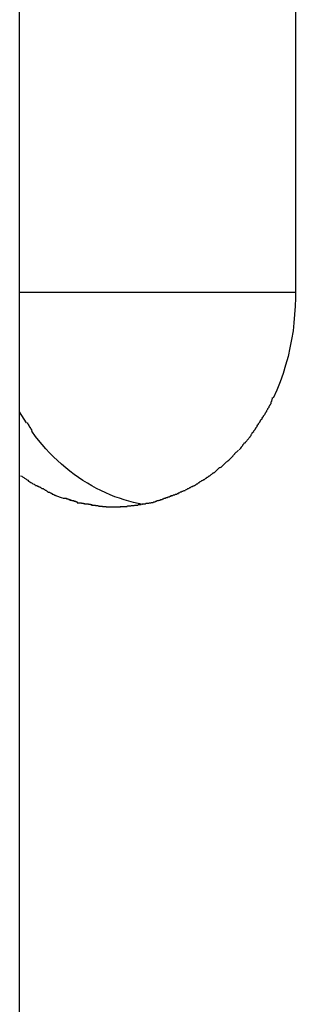
# Model space of a CAD drawing. Extents: x -12.1 to 12.1, y -12.1 to 12.1.
# Drawn here: x -6.4 to -6.3, y -4.2 to -3.7 of the extents above; entities that cross this region are included whole.
import ezdxf

# ---------------------------------------------------------------- set-up
doc = ezdxf.new("R2010")
doc.units = 0
doc.layers.get('0').update_dxf_attribs({"linetype": 'CONTINUOUS'})

msp = doc.modelspace()

# ---------------------------------------------------------------- linework, layer by layer
at = {"color": 0}
for points in [[(-6.4442, -4.8487), (-6.4442, -1.7345)], [(-6.3218, -2.5406), (-6.3218, -3.8423)], [(-6.3218, -3.8398), (-6.4442, -3.8398)], [(-6.3218, -3.8423), (-6.3219, -3.8459), (-6.3221, -3.8496), (-6.3224, -3.8533), (-6.3228, -3.8569), (-6.3235, -3.8607), (-6.3242, -3.8644), (-6.325, -3.8682), (-6.3261, -3.872), (-6.3272, -3.8757), (-6.3286, -3.8794), (-6.33, -3.8831), (-6.3317, -3.8867)], [(-6.3334, -3.8903), (-6.3334, -3.8903), (-6.3331, -3.89), (-6.3331, -3.8898), (-6.3329, -3.8895), (-6.3329, -3.8894), (-6.3326, -3.8891), (-6.3326, -3.8888), (-6.3326, -3.8885), (-6.3326, -3.8883), (-6.3323, -3.888), (-6.3323, -3.8877), (-6.3321, -3.8874), (-6.3321, -3.8871), (-6.3319, -3.8868), (-6.3319, -3.8867), (-6.3319, -3.8864), (-6.3319, -3.8864)], [(-6.3334, -3.8903), (-6.3334, -3.8903), (-6.3331, -3.89), (-6.3331, -3.8898), (-6.3329, -3.8895), (-6.3329, -3.8894), (-6.3326, -3.8891), (-6.3326, -3.8888), (-6.3326, -3.8885), (-6.3326, -3.8883), (-6.3323, -3.888), (-6.3323, -3.8877), (-6.3321, -3.8874), (-6.3321, -3.8871), (-6.3319, -3.8868), (-6.3319, -3.8867), (-6.3319, -3.8864), (-6.3319, -3.8864)], [(-6.4412, -3.8977), (-6.4442, -3.8928)], [(-6.3375, -3.897), (-6.3375, -3.897), (-6.3372, -3.8967), (-6.3372, -3.8965), (-6.3369, -3.8962), (-6.3369, -3.8961), (-6.3366, -3.8958), (-6.3366, -3.8955), (-6.3363, -3.8952), (-6.3363, -3.8952), (-6.336, -3.8949), (-6.3359, -3.8946), (-6.3356, -3.8943), (-6.3356, -3.8943), (-6.3353, -3.894), (-6.3353, -3.8939), (-6.3352, -3.8936), (-6.3352, -3.8936)], [(-6.3375, -3.897), (-6.3375, -3.897), (-6.3372, -3.8967), (-6.3372, -3.8965), (-6.3369, -3.8962), (-6.3369, -3.8961), (-6.3366, -3.8958), (-6.3366, -3.8955), (-6.3363, -3.8952), (-6.3363, -3.8952), (-6.336, -3.8949), (-6.3359, -3.8946), (-6.3356, -3.8943), (-6.3356, -3.8943), (-6.3353, -3.894), (-6.3353, -3.8939), (-6.3352, -3.8936), (-6.3352, -3.8936)], [(-6.3353, -3.8937), (-6.3353, -3.8937), (-6.335, -3.8934), (-6.335, -3.8932), (-6.3348, -3.8929), (-6.3348, -3.8928), (-6.3345, -3.8925), (-6.3345, -3.8922), (-6.3343, -3.8919), (-6.3343, -3.8919), (-6.334, -3.8916), (-6.334, -3.8913), (-6.3337, -3.891), (-6.3337, -3.891), (-6.3334, -3.8907), (-6.3334, -3.8906), (-6.3334, -3.8903), (-6.3334, -3.8903)], [(-6.3353, -3.8937), (-6.3353, -3.8937), (-6.335, -3.8934), (-6.335, -3.8932), (-6.3348, -3.8929), (-6.3348, -3.8928), (-6.3345, -3.8925), (-6.3345, -3.8922), (-6.3343, -3.8919), (-6.3343, -3.8919), (-6.334, -3.8916), (-6.334, -3.8913), (-6.3337, -3.891), (-6.3337, -3.891), (-6.3334, -3.8907), (-6.3334, -3.8906), (-6.3334, -3.8903), (-6.3334, -3.8903)], [(-6.441, -3.8977), (-6.441, -3.8977), (-6.4407, -3.8977), (-6.4407, -3.898), (-6.4404, -3.8982), (-6.4404, -3.8985), (-6.4401, -3.8986), (-6.4401, -3.8989), (-6.4398, -3.8992), (-6.4398, -3.8995), (-6.4395, -3.8995), (-6.4395, -3.8998), (-6.4392, -3.9001), (-6.4392, -3.9004), (-6.4389, -3.9006), (-6.4389, -3.9009), (-6.4388, -3.9012), (-6.4388, -3.9015)], [(-6.441, -3.8977), (-6.441, -3.8977), (-6.4407, -3.8977), (-6.4407, -3.898), (-6.4404, -3.8982), (-6.4404, -3.8985), (-6.4401, -3.8986), (-6.4401, -3.8989), (-6.4398, -3.8992), (-6.4398, -3.8995), (-6.4395, -3.8995), (-6.4395, -3.8998), (-6.4392, -3.9001), (-6.4392, -3.9004), (-6.4389, -3.9006), (-6.4389, -3.9009), (-6.4388, -3.9012), (-6.4388, -3.9015)], [(-6.3396, -3.9004), (-6.3396, -3.9004), (-6.3393, -3.9001), (-6.3393, -3.8999), (-6.339, -3.8996), (-6.339, -3.8995), (-6.3387, -3.8992), (-6.3387, -3.8989), (-6.3384, -3.8986), (-6.3384, -3.8986), (-6.3381, -3.8983), (-6.3381, -3.898), (-6.3378, -3.8977), (-6.3378, -3.8976), (-6.3375, -3.8973), (-6.3375, -3.8972), (-6.3374, -3.897), (-6.3374, -3.897)], [(-6.3396, -3.9004), (-6.3396, -3.9004), (-6.3393, -3.9001), (-6.3393, -3.8999), (-6.339, -3.8996), (-6.339, -3.8995), (-6.3387, -3.8992), (-6.3387, -3.8989), (-6.3384, -3.8986), (-6.3384, -3.8986), (-6.3381, -3.8983), (-6.3381, -3.898), (-6.3378, -3.8977), (-6.3378, -3.8976), (-6.3375, -3.8973), (-6.3375, -3.8972), (-6.3374, -3.897), (-6.3374, -3.897)], [(-6.3895, -3.9338), (-6.3916, -3.9334), (-6.3936, -3.9329), (-6.3957, -3.9324), (-6.3978, -3.9318), (-6.3999, -3.9311), (-6.4019, -3.9304), (-6.404, -3.9295), (-6.406, -3.9287), (-6.4081, -3.9277), (-6.4101, -3.9267), (-6.4121, -3.9256), (-6.4141, -3.9244), (-6.4161, -3.9232), (-6.4181, -3.9219), (-6.42, -3.9205), (-6.4219, -3.9191), (-6.4237, -3.9176), (-6.4256, -3.916), (-6.4274, -3.9144), (-6.4292, -3.9127), (-6.4309, -3.911), (-6.4326, -3.9091), (-6.4342, -3.9072), (-6.4358, -3.9054), (-6.4372, -3.9037), (-6.4388, -3.9013)], [(-6.3417, -3.9035), (-6.3417, -3.9035), (-6.3414, -3.9032), (-6.3414, -3.903), (-6.3412, -3.9027), (-6.3412, -3.9027), (-6.3409, -3.9024), (-6.3409, -3.9021), (-6.3406, -3.9018), (-6.3406, -3.9018), (-6.3403, -3.9015), (-6.3403, -3.9012), (-6.34, -3.9009), (-6.34, -3.9009), (-6.3397, -3.9006), (-6.3397, -3.9005), (-6.3396, -3.9003), (-6.3396, -3.9003)], [(-6.3417, -3.9035), (-6.3417, -3.9035), (-6.3414, -3.9032), (-6.3414, -3.903), (-6.3412, -3.9027), (-6.3412, -3.9027), (-6.3409, -3.9024), (-6.3409, -3.9021), (-6.3406, -3.9018), (-6.3406, -3.9018), (-6.3403, -3.9015), (-6.3403, -3.9012), (-6.34, -3.9009), (-6.34, -3.9009), (-6.3397, -3.9006), (-6.3397, -3.9005), (-6.3396, -3.9003), (-6.3396, -3.9003)], [(-6.3468, -3.9096), (-6.3468, -3.9096), (-6.3465, -3.9093), (-6.3463, -3.9091), (-6.346, -3.9088), (-6.346, -3.9088), (-6.3457, -3.9085), (-6.3457, -3.9083), (-6.3454, -3.908), (-6.3454, -3.908), (-6.3451, -3.9077), (-6.3451, -3.9074), (-6.3448, -3.9071), (-6.3448, -3.9071), (-6.3445, -3.9068), (-6.3445, -3.9067), (-6.3444, -3.9064), (-6.3444, -3.9064)], [(-6.3468, -3.9096), (-6.3468, -3.9096), (-6.3465, -3.9093), (-6.3463, -3.9091), (-6.346, -3.9088), (-6.346, -3.9088), (-6.3457, -3.9085), (-6.3457, -3.9083), (-6.3454, -3.908), (-6.3454, -3.908), (-6.3451, -3.9077), (-6.3451, -3.9074), (-6.3448, -3.9071), (-6.3448, -3.9071), (-6.3445, -3.9068), (-6.3445, -3.9067), (-6.3444, -3.9064), (-6.3444, -3.9064)], [(-6.3442, -3.9067), (-6.3442, -3.9067), (-6.3439, -3.9064), (-6.3439, -3.9062), (-6.3436, -3.9059), (-6.3436, -3.9059), (-6.3433, -3.9056), (-6.3432, -3.9053), (-6.3429, -3.905), (-6.3429, -3.905), (-6.3426, -3.9047), (-6.3424, -3.9044), (-6.3421, -3.9041), (-6.3421, -3.9041), (-6.3418, -3.9038), (-6.3418, -3.9037), (-6.3417, -3.9035), (-6.3417, -3.9035)], [(-6.3442, -3.9067), (-6.3442, -3.9067), (-6.3439, -3.9064), (-6.3439, -3.9062), (-6.3436, -3.9059), (-6.3436, -3.9059), (-6.3433, -3.9056), (-6.3432, -3.9053), (-6.3429, -3.905), (-6.3429, -3.905), (-6.3426, -3.9047), (-6.3424, -3.9044), (-6.3421, -3.9041), (-6.3421, -3.9041), (-6.3418, -3.9038), (-6.3418, -3.9037), (-6.3417, -3.9035), (-6.3417, -3.9035)], [(-6.3497, -3.9125), (-6.3497, -3.9125), (-6.3494, -3.9122), (-6.3492, -3.912), (-6.3489, -3.9117), (-6.3489, -3.9117), (-6.3486, -3.9114), (-6.3486, -3.9113), (-6.3483, -3.911), (-6.3483, -3.911), (-6.348, -3.9107), (-6.3478, -3.9105), (-6.3475, -3.9102), (-6.3475, -3.9102), (-6.3472, -3.9099), (-6.3472, -3.9099), (-6.347, -3.9097), (-6.347, -3.9097)], [(-6.3497, -3.9125), (-6.3497, -3.9125), (-6.3494, -3.9122), (-6.3492, -3.912), (-6.3489, -3.9117), (-6.3489, -3.9117), (-6.3486, -3.9114), (-6.3486, -3.9113), (-6.3483, -3.911), (-6.3483, -3.911), (-6.348, -3.9107), (-6.3478, -3.9105), (-6.3475, -3.9102), (-6.3475, -3.9102), (-6.3472, -3.9099), (-6.3472, -3.9099), (-6.347, -3.9097), (-6.347, -3.9097)], [(-6.3552, -3.9176), (-6.3552, -3.9176), (-6.3549, -3.9173), (-6.3548, -3.9173), (-6.3545, -3.917), (-6.3545, -3.917), (-6.3542, -3.9167), (-6.354, -3.9166), (-6.3537, -3.9163), (-6.3537, -3.9163), (-6.3534, -3.916), (-6.3531, -3.9157), (-6.3528, -3.9154), (-6.3528, -3.9154), (-6.3525, -3.9151), (-6.3525, -3.9151), (-6.3523, -3.9149), (-6.3523, -3.9149)], [(-6.3552, -3.9176), (-6.3552, -3.9176), (-6.3549, -3.9173), (-6.3548, -3.9173), (-6.3545, -3.917), (-6.3545, -3.917), (-6.3542, -3.9167), (-6.354, -3.9166), (-6.3537, -3.9163), (-6.3537, -3.9163), (-6.3534, -3.916), (-6.3531, -3.9157), (-6.3528, -3.9154), (-6.3528, -3.9154), (-6.3525, -3.9151), (-6.3525, -3.9151), (-6.3523, -3.9149), (-6.3523, -3.9149)], [(-6.3522, -3.915), (-6.3522, -3.915), (-6.3519, -3.9147), (-6.3517, -3.9145), (-6.3514, -3.9142), (-6.3514, -3.9142), (-6.3511, -3.9139), (-6.3511, -3.9139), (-6.3508, -3.9136), (-6.3508, -3.9136), (-6.3505, -3.9133), (-6.3503, -3.9131), (-6.35, -3.9128), (-6.35, -3.9128), (-6.3497, -3.9125), (-6.3497, -3.9125), (-6.3495, -3.9123), (-6.3495, -3.9123)], [(-6.3522, -3.915), (-6.3522, -3.915), (-6.3519, -3.9147), (-6.3517, -3.9145), (-6.3514, -3.9142), (-6.3514, -3.9142), (-6.3511, -3.9139), (-6.3511, -3.9139), (-6.3508, -3.9136), (-6.3508, -3.9136), (-6.3505, -3.9133), (-6.3503, -3.9131), (-6.35, -3.9128), (-6.35, -3.9128), (-6.3497, -3.9125), (-6.3497, -3.9125), (-6.3495, -3.9123), (-6.3495, -3.9123)], [(-6.3612, -3.922), (-6.3612, -3.922), (-6.3609, -3.9217), (-6.3607, -3.9217), (-6.3604, -3.9214), (-6.3604, -3.9214), (-6.3601, -3.9211), (-6.3598, -3.9211), (-6.3595, -3.9208), (-6.3595, -3.9208), (-6.3592, -3.9205), (-6.3589, -3.9204), (-6.3586, -3.9201), (-6.3586, -3.9201), (-6.3583, -3.9198), (-6.3582, -3.9198), (-6.358, -3.9198), (-6.358, -3.9198)], [(-6.3612, -3.922), (-6.3612, -3.922), (-6.3609, -3.9217), (-6.3607, -3.9217), (-6.3604, -3.9214), (-6.3604, -3.9214), (-6.3601, -3.9211), (-6.3598, -3.9211), (-6.3595, -3.9208), (-6.3595, -3.9208), (-6.3592, -3.9205), (-6.3589, -3.9204), (-6.3586, -3.9201), (-6.3586, -3.9201), (-6.3583, -3.9198), (-6.3582, -3.9198), (-6.358, -3.9198), (-6.358, -3.9198)], [(-6.3582, -3.92), (-6.3582, -3.92), (-6.3579, -3.9197), (-6.3577, -3.9197), (-6.3574, -3.9194), (-6.3574, -3.9194), (-6.3571, -3.9191), (-6.3569, -3.9189), (-6.3566, -3.9186), (-6.3566, -3.9186), (-6.3563, -3.9183), (-6.3561, -3.9181), (-6.3558, -3.9178), (-6.3558, -3.9178), (-6.3555, -3.9175), (-6.3555, -3.9175), (-6.3553, -3.9174), (-6.3553, -3.9174)], [(-6.3582, -3.92), (-6.3582, -3.92), (-6.3579, -3.9197), (-6.3577, -3.9197), (-6.3574, -3.9194), (-6.3574, -3.9194), (-6.3571, -3.9191), (-6.3569, -3.9189), (-6.3566, -3.9186), (-6.3566, -3.9186), (-6.3563, -3.9183), (-6.3561, -3.9181), (-6.3558, -3.9178), (-6.3558, -3.9178), (-6.3555, -3.9175), (-6.3555, -3.9175), (-6.3553, -3.9174), (-6.3553, -3.9174)], [(-6.4439, -3.9212), (-6.4439, -3.9212), (-6.4433, -3.9213), (-6.443, -3.9216), (-6.4424, -3.9219), (-6.4421, -3.9222), (-6.4415, -3.9225), (-6.4412, -3.9228), (-6.4406, -3.9231), (-6.4403, -3.9235), (-6.4397, -3.9238), (-6.4393, -3.9241), (-6.4387, -3.9244), (-6.4384, -3.9247), (-6.4378, -3.9248), (-6.4375, -3.9251), (-6.4372, -3.9253), (-6.4369, -3.9256)], [(-6.4439, -3.9212), (-6.4439, -3.9212), (-6.4433, -3.9213), (-6.443, -3.9216), (-6.4424, -3.9219), (-6.4421, -3.9222), (-6.4415, -3.9225), (-6.4412, -3.9228), (-6.4406, -3.9231), (-6.4403, -3.9235), (-6.4397, -3.9238), (-6.4393, -3.9241), (-6.4387, -3.9244), (-6.4384, -3.9247), (-6.4378, -3.9248), (-6.4375, -3.9251), (-6.4372, -3.9253), (-6.4369, -3.9256)], [(-6.3674, -3.9258), (-6.3674, -3.9258), (-6.3671, -3.9255), (-6.3668, -3.9255), (-6.3665, -3.9254), (-6.3665, -3.9254), (-6.3662, -3.9251), (-6.3661, -3.9251), (-6.3658, -3.925), (-6.3658, -3.925), (-6.3655, -3.9247), (-6.3653, -3.9247), (-6.365, -3.9244), (-6.365, -3.9244), (-6.3647, -3.9241), (-6.3647, -3.9241), (-6.3644, -3.9241), (-6.3644, -3.9241)], [(-6.3674, -3.9258), (-6.3674, -3.9258), (-6.3671, -3.9255), (-6.3668, -3.9255), (-6.3665, -3.9254), (-6.3665, -3.9254), (-6.3662, -3.9251), (-6.3661, -3.9251), (-6.3658, -3.925), (-6.3658, -3.925), (-6.3655, -3.9247), (-6.3653, -3.9247), (-6.365, -3.9244), (-6.365, -3.9244), (-6.3647, -3.9241), (-6.3647, -3.9241), (-6.3644, -3.9241), (-6.3644, -3.9241)], [(-6.3644, -3.924), (-6.3644, -3.924), (-6.3641, -3.9237), (-6.3639, -3.9237), (-6.3636, -3.9235), (-6.3636, -3.9235), (-6.3633, -3.9232), (-6.3631, -3.9232), (-6.3628, -3.923), (-6.3628, -3.923), (-6.3625, -3.9227), (-6.3622, -3.9227), (-6.3619, -3.9224), (-6.3619, -3.9224), (-6.3616, -3.9222), (-6.3615, -3.9222), (-6.3613, -3.9222), (-6.3613, -3.9222)], [(-6.3644, -3.924), (-6.3644, -3.924), (-6.3641, -3.9237), (-6.3639, -3.9237), (-6.3636, -3.9235), (-6.3636, -3.9235), (-6.3633, -3.9232), (-6.3631, -3.9232), (-6.3628, -3.923), (-6.3628, -3.923), (-6.3625, -3.9227), (-6.3622, -3.9227), (-6.3619, -3.9224), (-6.3619, -3.9224), (-6.3616, -3.9222), (-6.3615, -3.9222), (-6.3613, -3.9222), (-6.3613, -3.9222)], [(-6.4371, -3.9254), (-6.4371, -3.9254), (-6.4366, -3.9254), (-6.4363, -3.9257), (-6.436, -3.9257), (-6.4357, -3.926), (-6.4353, -3.926), (-6.435, -3.9263), (-6.4347, -3.9265), (-6.4344, -3.9268), (-6.4338, -3.9268), (-6.4335, -3.9271), (-6.4332, -3.9272), (-6.4329, -3.9275), (-6.4326, -3.9275), (-6.4323, -3.9278), (-6.432, -3.928), (-6.4317, -3.9283)], [(-6.4371, -3.9254), (-6.4371, -3.9254), (-6.4366, -3.9254), (-6.4363, -3.9257), (-6.436, -3.9257), (-6.4357, -3.926), (-6.4353, -3.926), (-6.435, -3.9263), (-6.4347, -3.9265), (-6.4344, -3.9268), (-6.4338, -3.9268), (-6.4335, -3.9271), (-6.4332, -3.9272), (-6.4329, -3.9275), (-6.4326, -3.9275), (-6.4323, -3.9278), (-6.432, -3.928), (-6.4317, -3.9283)], [(-6.4317, -3.9284), (-6.4317, -3.9284), (-6.4314, -3.9284), (-6.4311, -3.9284), (-6.4308, -3.9284), (-6.4307, -3.9287), (-6.4304, -3.9287), (-6.4301, -3.929), (-6.4298, -3.929), (-6.4298, -3.9293), (-6.4295, -3.9293), (-6.4292, -3.9294), (-6.4289, -3.9294), (-6.4288, -3.9297), (-6.4285, -3.9297), (-6.4283, -3.9298), (-6.428, -3.9298), (-6.428, -3.9301)], [(-6.4317, -3.9284), (-6.4317, -3.9284), (-6.4314, -3.9284), (-6.4311, -3.9284), (-6.4308, -3.9284), (-6.4307, -3.9287), (-6.4304, -3.9287), (-6.4301, -3.929), (-6.4298, -3.929), (-6.4298, -3.9293), (-6.4295, -3.9293), (-6.4292, -3.9294), (-6.4289, -3.9294), (-6.4288, -3.9297), (-6.4285, -3.9297), (-6.4283, -3.9298), (-6.428, -3.9298), (-6.428, -3.9301)], [(-6.374, -3.929), (-6.374, -3.929), (-6.3737, -3.9287), (-6.3734, -3.9287), (-6.3731, -3.9286), (-6.3731, -3.9286), (-6.3728, -3.9283), (-6.3726, -3.9283), (-6.3723, -3.9283), (-6.3723, -3.9283), (-6.372, -3.928), (-6.3717, -3.928), (-6.3714, -3.9278), (-6.3714, -3.9278), (-6.3711, -3.9276), (-6.371, -3.9276), (-6.3707, -3.9276), (-6.3707, -3.9276)], [(-6.374, -3.929), (-6.374, -3.929), (-6.3737, -3.9287), (-6.3734, -3.9287), (-6.3731, -3.9286), (-6.3731, -3.9286), (-6.3728, -3.9283), (-6.3726, -3.9283), (-6.3723, -3.9283), (-6.3723, -3.9283), (-6.372, -3.928), (-6.3717, -3.928), (-6.3714, -3.9278), (-6.3714, -3.9278), (-6.3711, -3.9276), (-6.371, -3.9276), (-6.3707, -3.9276), (-6.3707, -3.9276)], [(-6.3706, -3.9275), (-6.3706, -3.9275), (-6.3703, -3.9272), (-6.3701, -3.9272), (-6.3698, -3.9271), (-6.3698, -3.9271), (-6.3695, -3.9268), (-6.3693, -3.9268), (-6.369, -3.9266), (-6.369, -3.9266), (-6.3687, -3.9263), (-6.3684, -3.9263), (-6.3681, -3.926), (-6.3681, -3.926), (-6.3678, -3.9258), (-6.3677, -3.9258), (-6.3674, -3.9258), (-6.3674, -3.9258)], [(-6.3706, -3.9275), (-6.3706, -3.9275), (-6.3703, -3.9272), (-6.3701, -3.9272), (-6.3698, -3.9271), (-6.3698, -3.9271), (-6.3695, -3.9268), (-6.3693, -3.9268), (-6.369, -3.9266), (-6.369, -3.9266), (-6.3687, -3.9263), (-6.3684, -3.9263), (-6.3681, -3.926), (-6.3681, -3.926), (-6.3678, -3.9258), (-6.3677, -3.9258), (-6.3674, -3.9258), (-6.3674, -3.9258)], [(-6.4252, -3.931), (-6.4281, -3.93)], [(-6.4251, -3.931), (-6.4251, -3.931), (-6.4248, -3.931), (-6.4246, -3.931), (-6.4243, -3.931), (-6.4243, -3.9311), (-6.424, -3.9311), (-6.4237, -3.9311), (-6.4234, -3.9311), (-6.4234, -3.9314), (-6.4231, -3.9314), (-6.4228, -3.9314), (-6.4225, -3.9314), (-6.4224, -3.9317), (-6.4221, -3.9317), (-6.422, -3.9317), (-6.4218, -3.9317), (-6.4218, -3.9319)], [(-6.4251, -3.931), (-6.4251, -3.931), (-6.4248, -3.931), (-6.4246, -3.931), (-6.4243, -3.931), (-6.4243, -3.9311), (-6.424, -3.9311), (-6.4237, -3.9311), (-6.4234, -3.9311), (-6.4234, -3.9314), (-6.4231, -3.9314), (-6.4228, -3.9314), (-6.4225, -3.9314), (-6.4224, -3.9317), (-6.4221, -3.9317), (-6.422, -3.9317), (-6.4218, -3.9317), (-6.4218, -3.9319)], [(-6.4219, -3.9319), (-6.4219, -3.9319), (-6.4216, -3.9319), (-6.4214, -3.9319), (-6.4211, -3.9319), (-6.4211, -3.9321), (-6.4208, -3.9321), (-6.4205, -3.9321), (-6.4202, -3.9321), (-6.4202, -3.9324), (-6.4199, -3.9324), (-6.4196, -3.9324), (-6.4193, -3.9324), (-6.4193, -3.9327), (-6.419, -3.9327), (-6.4189, -3.9327), (-6.4186, -3.9327), (-6.4186, -3.9329)], [(-6.4219, -3.9319), (-6.4219, -3.9319), (-6.4216, -3.9319), (-6.4214, -3.9319), (-6.4211, -3.9319), (-6.4211, -3.9321), (-6.4208, -3.9321), (-6.4205, -3.9321), (-6.4202, -3.9321), (-6.4202, -3.9324), (-6.4199, -3.9324), (-6.4196, -3.9324), (-6.4193, -3.9324), (-6.4193, -3.9327), (-6.419, -3.9327), (-6.4189, -3.9327), (-6.4186, -3.9327), (-6.4186, -3.9329)], [(-6.4186, -3.9331), (-6.4186, -3.9331), (-6.4183, -3.9331), (-6.418, -3.9331), (-6.4177, -3.9331), (-6.4177, -3.9331), (-6.4174, -3.9331), (-6.4171, -3.9331), (-6.4168, -3.9331), (-6.4168, -3.9333), (-6.4165, -3.9333), (-6.4162, -3.9333), (-6.4159, -3.9333), (-6.4159, -3.9334), (-6.4156, -3.9334), (-6.4155, -3.9334), (-6.4152, -3.9334), (-6.4152, -3.9336)], [(-6.4186, -3.9331), (-6.4186, -3.9331), (-6.4183, -3.9331), (-6.418, -3.9331), (-6.4177, -3.9331), (-6.4177, -3.9331), (-6.4174, -3.9331), (-6.4171, -3.9331), (-6.4168, -3.9331), (-6.4168, -3.9333), (-6.4165, -3.9333), (-6.4162, -3.9333), (-6.4159, -3.9333), (-6.4159, -3.9334), (-6.4156, -3.9334), (-6.4155, -3.9334), (-6.4152, -3.9334), (-6.4152, -3.9336)], [(-6.39, -3.9338), (-6.39, -3.9338), (-6.3897, -3.9336), (-6.3895, -3.9336), (-6.3892, -3.9336), (-6.3892, -3.9336), (-6.3889, -3.9335), (-6.3887, -3.9335), (-6.3884, -3.9335), (-6.3884, -3.9335), (-6.3881, -3.9333), (-6.3878, -3.9333), (-6.3875, -3.9333), (-6.3875, -3.9333), (-6.3872, -3.9333), (-6.3871, -3.9333), (-6.3869, -3.9333), (-6.3869, -3.9333)], [(-6.39, -3.9338), (-6.39, -3.9338), (-6.3897, -3.9336), (-6.3895, -3.9336), (-6.3892, -3.9336), (-6.3892, -3.9336), (-6.3889, -3.9335), (-6.3887, -3.9335), (-6.3884, -3.9335), (-6.3884, -3.9335), (-6.3881, -3.9333), (-6.3878, -3.9333), (-6.3875, -3.9333), (-6.3875, -3.9333), (-6.3872, -3.9333), (-6.3871, -3.9333), (-6.3869, -3.9333), (-6.3869, -3.9333)], [(-6.3868, -3.9333), (-6.3868, -3.9333), (-6.3865, -3.9331), (-6.3863, -3.9331), (-6.386, -3.9331), (-6.3859, -3.9331), (-6.3856, -3.9329), (-6.3853, -3.9329), (-6.385, -3.9329), (-6.385, -3.9329), (-6.3847, -3.9326), (-6.3844, -3.9326), (-6.3841, -3.9326), (-6.3841, -3.9326), (-6.3838, -3.9324), (-6.3837, -3.9324), (-6.3834, -3.9324), (-6.3834, -3.9324)], [(-6.3868, -3.9333), (-6.3868, -3.9333), (-6.3865, -3.9331), (-6.3863, -3.9331), (-6.386, -3.9331), (-6.3859, -3.9331), (-6.3856, -3.9329), (-6.3853, -3.9329), (-6.385, -3.9329), (-6.385, -3.9329), (-6.3847, -3.9326), (-6.3844, -3.9326), (-6.3841, -3.9326), (-6.3841, -3.9326), (-6.3838, -3.9324), (-6.3837, -3.9324), (-6.3834, -3.9324), (-6.3834, -3.9324)], [(-6.3834, -3.9324), (-6.3834, -3.9324), (-6.3831, -3.9321), (-6.3829, -3.9321), (-6.3826, -3.9321), (-6.3826, -3.9321), (-6.3823, -3.9319), (-6.3821, -3.9319), (-6.3818, -3.9319), (-6.3818, -3.9319), (-6.3815, -3.9316), (-6.3812, -3.9316), (-6.3809, -3.9316), (-6.3809, -3.9316), (-6.3806, -3.9314), (-6.3806, -3.9314), (-6.3803, -3.9314), (-6.3803, -3.9314)], [(-6.3834, -3.9324), (-6.3834, -3.9324), (-6.3831, -3.9321), (-6.3829, -3.9321), (-6.3826, -3.9321), (-6.3826, -3.9321), (-6.3823, -3.9319), (-6.3821, -3.9319), (-6.3818, -3.9319), (-6.3818, -3.9319), (-6.3815, -3.9316), (-6.3812, -3.9316), (-6.3809, -3.9316), (-6.3809, -3.9316), (-6.3806, -3.9314), (-6.3806, -3.9314), (-6.3803, -3.9314), (-6.3803, -3.9314)], [(-6.3804, -3.9313), (-6.3804, -3.9313), (-6.3801, -3.931), (-6.3799, -3.931), (-6.3796, -3.931), (-6.3795, -3.931), (-6.3792, -3.9307), (-6.3789, -3.9307), (-6.3786, -3.9307), (-6.3786, -3.9307), (-6.3783, -3.9304), (-6.378, -3.9304), (-6.3777, -3.9304), (-6.3777, -3.9304), (-6.3774, -3.9302), (-6.3773, -3.9302), (-6.377, -3.9302), (-6.377, -3.9302)], [(-6.3804, -3.9313), (-6.3804, -3.9313), (-6.3801, -3.931), (-6.3799, -3.931), (-6.3796, -3.931), (-6.3795, -3.931), (-6.3792, -3.9307), (-6.3789, -3.9307), (-6.3786, -3.9307), (-6.3786, -3.9307), (-6.3783, -3.9304), (-6.378, -3.9304), (-6.3777, -3.9304), (-6.3777, -3.9304), (-6.3774, -3.9302), (-6.3773, -3.9302), (-6.377, -3.9302), (-6.377, -3.9302)], [(-6.3772, -3.9302), (-6.3772, -3.9302), (-6.3769, -3.9299), (-6.3766, -3.9299), (-6.3763, -3.9298), (-6.3762, -3.9298), (-6.3759, -3.9295), (-6.3756, -3.9295), (-6.3753, -3.9295), (-6.3753, -3.9295), (-6.375, -3.9292), (-6.3747, -3.9292), (-6.3744, -3.9292), (-6.3744, -3.9292), (-6.3741, -3.929), (-6.374, -3.929), (-6.3737, -3.929), (-6.3737, -3.929)], [(-6.3772, -3.9302), (-6.3772, -3.9302), (-6.3769, -3.9299), (-6.3766, -3.9299), (-6.3763, -3.9298), (-6.3762, -3.9298), (-6.3759, -3.9295), (-6.3756, -3.9295), (-6.3753, -3.9295), (-6.3753, -3.9295), (-6.375, -3.9292), (-6.3747, -3.9292), (-6.3744, -3.9292), (-6.3744, -3.9292), (-6.3741, -3.929), (-6.374, -3.929), (-6.3737, -3.929), (-6.3737, -3.929)], [(-6.4154, -3.9335), (-6.4154, -3.9335), (-6.4151, -3.9335), (-6.4149, -3.9335), (-6.4146, -3.9335), (-6.4146, -3.9335), (-6.4143, -3.9335), (-6.414, -3.9335), (-6.4137, -3.9335), (-6.4137, -3.9337), (-6.4134, -3.9337), (-6.4131, -3.9337), (-6.4128, -3.9337), (-6.4127, -3.9339), (-6.4124, -3.9339), (-6.4123, -3.9339), (-6.4121, -3.9339), (-6.4121, -3.9341)], [(-6.4154, -3.9335), (-6.4154, -3.9335), (-6.4151, -3.9335), (-6.4149, -3.9335), (-6.4146, -3.9335), (-6.4146, -3.9335), (-6.4143, -3.9335), (-6.414, -3.9335), (-6.4137, -3.9335), (-6.4137, -3.9337), (-6.4134, -3.9337), (-6.4131, -3.9337), (-6.4128, -3.9337), (-6.4127, -3.9339), (-6.4124, -3.9339), (-6.4123, -3.9339), (-6.4121, -3.9339), (-6.4121, -3.9341)], [(-6.4123, -3.9341), (-6.4123, -3.9341), (-6.412, -3.9341), (-6.4118, -3.9341), (-6.4115, -3.9341), (-6.4115, -3.9341), (-6.4112, -3.9341), (-6.4109, -3.9341), (-6.4106, -3.9341), (-6.4105, -3.9343), (-6.4102, -3.9343), (-6.4099, -3.9343), (-6.4096, -3.9343), (-6.4094, -3.9344), (-6.4091, -3.9344), (-6.4091, -3.9344), (-6.4089, -3.9344), (-6.4089, -3.9346)], [(-6.4123, -3.9341), (-6.4123, -3.9341), (-6.412, -3.9341), (-6.4118, -3.9341), (-6.4115, -3.9341), (-6.4115, -3.9341), (-6.4112, -3.9341), (-6.4109, -3.9341), (-6.4106, -3.9341), (-6.4105, -3.9343), (-6.4102, -3.9343), (-6.4099, -3.9343), (-6.4096, -3.9343), (-6.4094, -3.9344), (-6.4091, -3.9344), (-6.4091, -3.9344), (-6.4089, -3.9344), (-6.4089, -3.9346)], [(-6.409, -3.9346), (-6.409, -3.9346), (-6.4087, -3.9346), (-6.4086, -3.9346), (-6.4083, -3.9346), (-6.4083, -3.9346), (-6.408, -3.9346), (-6.4077, -3.9346), (-6.4074, -3.9346), (-6.4074, -3.9347), (-6.4071, -3.9347), (-6.4068, -3.9347), (-6.4065, -3.9347), (-6.4065, -3.9347), (-6.4062, -3.9347), (-6.4061, -3.9347), (-6.4058, -3.9347), (-6.4058, -3.9349)], [(-6.409, -3.9346), (-6.409, -3.9346), (-6.4087, -3.9346), (-6.4086, -3.9346), (-6.4083, -3.9346), (-6.4083, -3.9346), (-6.408, -3.9346), (-6.4077, -3.9346), (-6.4074, -3.9346), (-6.4074, -3.9347), (-6.4071, -3.9347), (-6.4068, -3.9347), (-6.4065, -3.9347), (-6.4065, -3.9347), (-6.4062, -3.9347), (-6.4061, -3.9347), (-6.4058, -3.9347), (-6.4058, -3.9349)], [(-6.4058, -3.9349), (-6.4058, -3.9349), (-6.4055, -3.9349), (-6.4053, -3.9349), (-6.405, -3.9349), (-6.405, -3.9349), (-6.4047, -3.9349), (-6.4045, -3.9349), (-6.4042, -3.9349), (-6.4042, -3.9349), (-6.4039, -3.9349), (-6.4036, -3.9349), (-6.4033, -3.9349), (-6.4033, -3.9349), (-6.403, -3.9349), (-6.4029, -3.9349), (-6.4026, -3.9349), (-6.4026, -3.9349)], [(-6.4058, -3.9349), (-6.4058, -3.9349), (-6.4055, -3.9349), (-6.4053, -3.9349), (-6.405, -3.9349), (-6.405, -3.9349), (-6.4047, -3.9349), (-6.4045, -3.9349), (-6.4042, -3.9349), (-6.4042, -3.9349), (-6.4039, -3.9349), (-6.4036, -3.9349), (-6.4033, -3.9349), (-6.4033, -3.9349), (-6.403, -3.9349), (-6.4029, -3.9349), (-6.4026, -3.9349), (-6.4026, -3.9349)], [(-6.4029, -3.9349), (-6.4029, -3.9349), (-6.4027, -3.9349), (-6.4027, -3.9349), (-6.4027, -3.9349), (-6.4027, -3.9349), (-6.4024, -3.9349), (-6.4024, -3.9349), (-6.4024, -3.9349), (-6.4024, -3.9349), (-6.4021, -3.9349), (-6.4021, -3.9349), (-6.4021, -3.9349), (-6.4021, -3.9349), (-6.402, -3.9349), (-6.402, -3.9349), (-6.402, -3.9349), (-6.402, -3.9349), (-6.402, -3.9349), (-6.4017, -3.9349), (-6.4016, -3.9349), (-6.4013, -3.9349), (-6.4013, -3.9349), (-6.401, -3.9349), (-6.401, -3.9349), (-6.4007, -3.9349), (-6.4007, -3.9349), (-6.4004, -3.9349), (-6.4003, -3.9349), (-6.4, -3.9349), (-6.4, -3.9349), (-6.3997, -3.9349), (-6.3997, -3.9349), (-6.3995, -3.9349), (-6.3995, -3.9349)], [(-6.4029, -3.9349), (-6.4029, -3.9349), (-6.4027, -3.9349), (-6.4027, -3.9349), (-6.4027, -3.9349), (-6.4027, -3.9349), (-6.4024, -3.9349), (-6.4024, -3.9349), (-6.4024, -3.9349), (-6.4024, -3.9349), (-6.4021, -3.9349), (-6.4021, -3.9349), (-6.4021, -3.9349), (-6.4021, -3.9349), (-6.402, -3.9349), (-6.402, -3.9349), (-6.402, -3.9349), (-6.402, -3.9349), (-6.402, -3.9349), (-6.4017, -3.9349), (-6.4016, -3.9349), (-6.4013, -3.9349), (-6.4013, -3.9349), (-6.401, -3.9349), (-6.401, -3.9349), (-6.4007, -3.9349), (-6.4007, -3.9349), (-6.4004, -3.9349), (-6.4003, -3.9349), (-6.4, -3.9349), (-6.4, -3.9349), (-6.3997, -3.9349), (-6.3997, -3.9349), (-6.3995, -3.9349), (-6.3995, -3.9349)], [(-6.3997, -3.935), (-6.3997, -3.935), (-6.3994, -3.9348), (-6.3992, -3.9348), (-6.3989, -3.9348), (-6.3988, -3.9348), (-6.3985, -3.9348), (-6.3982, -3.9348), (-6.3979, -3.9348), (-6.3979, -3.9348), (-6.3976, -3.9347), (-6.3973, -3.9347), (-6.397, -3.9347), (-6.397, -3.9347), (-6.3967, -3.9347), (-6.3967, -3.9347), (-6.3965, -3.9347), (-6.3965, -3.9347)], [(-6.3997, -3.935), (-6.3997, -3.935), (-6.3994, -3.9348), (-6.3992, -3.9348), (-6.3989, -3.9348), (-6.3988, -3.9348), (-6.3985, -3.9348), (-6.3982, -3.9348), (-6.3979, -3.9348), (-6.3979, -3.9348), (-6.3976, -3.9347), (-6.3973, -3.9347), (-6.397, -3.9347), (-6.397, -3.9347), (-6.3967, -3.9347), (-6.3967, -3.9347), (-6.3965, -3.9347), (-6.3965, -3.9347)], [(-6.3965, -3.9346), (-6.3965, -3.9346), (-6.3962, -3.9344), (-6.396, -3.9344), (-6.3957, -3.9344), (-6.3957, -3.9344), (-6.3954, -3.9344), (-6.3951, -3.9344), (-6.3948, -3.9344), (-6.3948, -3.9344), (-6.3945, -3.9343), (-6.3942, -3.9343), (-6.3939, -3.9343), (-6.3939, -3.9343), (-6.3936, -3.9343), (-6.3935, -3.9343), (-6.3933, -3.9343), (-6.3933, -3.9343)], [(-6.3965, -3.9346), (-6.3965, -3.9346), (-6.3962, -3.9344), (-6.396, -3.9344), (-6.3957, -3.9344), (-6.3957, -3.9344), (-6.3954, -3.9344), (-6.3951, -3.9344), (-6.3948, -3.9344), (-6.3948, -3.9344), (-6.3945, -3.9343), (-6.3942, -3.9343), (-6.3939, -3.9343), (-6.3939, -3.9343), (-6.3936, -3.9343), (-6.3935, -3.9343), (-6.3933, -3.9343), (-6.3933, -3.9343)], [(-6.3934, -3.9343), (-6.3934, -3.9343), (-6.3931, -3.9341), (-6.3929, -3.9341), (-6.3926, -3.9341), (-6.3926, -3.9341), (-6.3923, -3.9341), (-6.392, -3.9341), (-6.3917, -3.9341), (-6.3917, -3.9341), (-6.3914, -3.9339), (-6.3911, -3.9339), (-6.3908, -3.9339), (-6.3907, -3.9339), (-6.3904, -3.9339), (-6.3904, -3.9339), (-6.3902, -3.9339), (-6.3902, -3.9339)], [(-6.3934, -3.9343), (-6.3934, -3.9343), (-6.3931, -3.9341), (-6.3929, -3.9341), (-6.3926, -3.9341), (-6.3926, -3.9341), (-6.3923, -3.9341), (-6.392, -3.9341), (-6.3917, -3.9341), (-6.3917, -3.9341), (-6.3914, -3.9339), (-6.3911, -3.9339), (-6.3908, -3.9339), (-6.3907, -3.9339), (-6.3904, -3.9339), (-6.3904, -3.9339), (-6.3902, -3.9339), (-6.3902, -3.9339)]]:
    msp.add_lwpolyline(points, dxfattribs=at)

doc.saveas('drawing.dxf')
